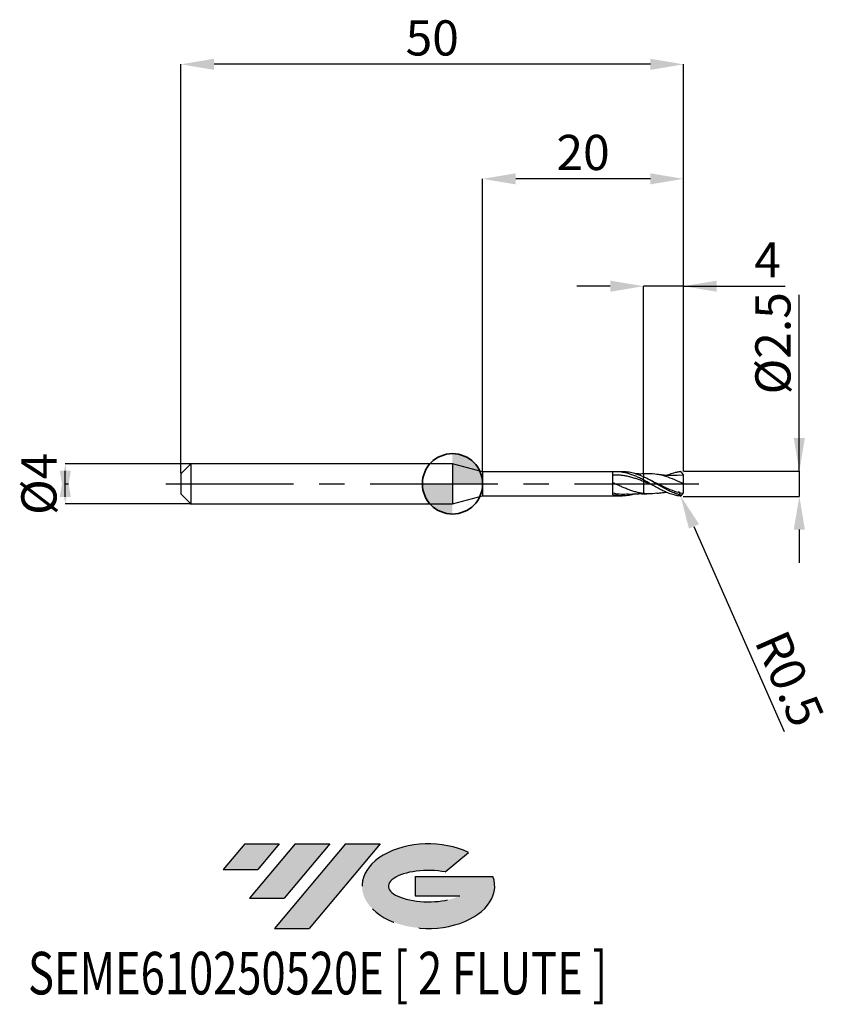
# Model space of a CAD drawing. Units: millimetres. Extents: x -43 to 37.6, y -51.7 to 46.1.
import ezdxf
from ezdxf.enums import TextEntityAlignment as Align

# ---------------------------------------------------------------- set-up
doc = ezdxf.new("R2010")
doc.units = ezdxf.units.MM
doc.header["$PDSIZE"] = -1
doc.linetypes.add('CENTERX2', pattern=[20.319999999999997, 12.7, -2.54, 2.54, -2.54])
doc.layers.add('FORMAT', color=2, linetype='Continuous')
doc.layers.add('중심선', color=1, linetype='CENTERX2')
doc.layers.add('외형선', color=100, linetype='Continuous', lineweight=35)
doc.layers.add('치수문자_일반주서', color=7, linetype='Continuous', lineweight=25)
doc.styles.add('SLDTEXTSTYLE0', font='TXT', dxfattribs={"width": 0.75})
doc.dimstyles.new('SLDDIMSTYLE0', dxfattribs={"dimtxt": 3.5, "dimasz": 3.302, "dimexe": 0, "dimexo": 0.0625, "dimgap": 0.875, "dimtad": 1, "dimrnd": 1e-09, "dimzin": 12, "dimdsep": 46, "dimtxsty": 'SLDTEXTSTYLE0', "dimsah": 1, "dimcen": 0.09, "dimadec": 0, "dimazin": 3, "dimtfac": 1, "dimtmove": 0, "dimatfit": 0, "dimfxl": 1, "dimfrac": 2, "dimtolj": 1, "dimtzin": 12, "dimarcsym": 0})
doc.dimstyles.new('SLDDIMSTYLE1', dxfattribs={"dimtxt": 3.5, "dimasz": 3.302, "dimexe": 0, "dimexo": 0.0625, "dimgap": 0.875, "dimtad": 1, "dimrnd": 1e-09, "dimzin": 12, "dimdsep": 46, "dimtxsty": 'SLDTEXTSTYLE0', "dimsah": 1, "dimcen": 0.09, "dimadec": 0, "dimazin": 3, "dimtfac": 1, "dimtofl": 0, "dimtmove": 0, "dimatfit": 3, "dimfxl": 1, "dimfrac": 2, "dimtolj": 1, "dimtzin": 12, "dimarcsym": 0})
doc.dimstyles.new('SLDDIMSTYLE2', dxfattribs={"dimtxt": 3.5, "dimasz": 3.302, "dimexe": 0, "dimexo": 0.0625, "dimgap": 0.875, "dimtad": 1, "dimrnd": 1e-09, "dimdsep": 46, "dimtxsty": 'SLDTEXTSTYLE0', "dimsah": 1, "dimcen": 0.09, "dimadec": 0, "dimazin": 2, "dimtfac": 1, "dimtmove": 0, "dimatfit": 0, "dimfxl": 1, "dimfrac": 2, "dimtolj": 1, "dimtzin": 12, "dimarcsym": 0})

# ---------------------------------------------------------------- blocks, each defined once
blk = doc.blocks.new('블럭10')
at = {"layer": '중심선'}
for p, q in [((2.268634060543552, 16.24717430164393), (0.1404042013395286, 13.71084872107135)), ((2.268634060543552, 16.24717430164393), (5.714909304380834, 16.24717430164393)), ((7.28139805157953, 16.24717430164393), (2.750260043222114, 10.84717430164391)), ((5.714909304380834, 16.24717430164393), (3.58671253028996, 13.71088815037384)), ((12.29416204261559, 16.24717430164393), (5.245725140726316, 7.84717430164391)), ((10.72767329541681, 16.24717430164393), (6.196535287059397, 10.84717430164391)), ((7.28139805157953, 16.24717430164393), (10.72767329541681, 16.24717430164393)), ((15.74043728645272, 16.24717430164393), (8.692000384563599, 7.84717430164391)), ((12.29416204261559, 16.24717430164393), (15.74043728645272, 16.24717430164393)), ((22.22332737316547, 13.45928029700563), (24.52862924686651, 15.39360700705356)), ((0.1404042013395286, 13.71084872107135), (3.58671253028996, 13.71088815037384)), ((19.22039502424796, 13.00717430171391), (19.22036997980202, 11.08717430171403)), ((19.22039502424796, 13.00717430171391), (26.96566020931264, 13.00717430171391)), ((2.750260043222114, 10.84717430164391), (6.196535287059397, 10.84717430164391)), ((19.22036997980202, 11.08717430171403), (23.66174974927406, 11.08717430171406)), ((5.245725140726316, 7.84717430164391), (8.692000384563599, 7.84717430164391))]:
    blk.add_line(p, q, dxfattribs=at)
for centre, major_axis, ratio, start_param, end_param in [((20.54032771741204, 12.0471743016438), (6.600054785286829, -1.261213355974178e-13), 0.636358354079598, 0.9219305317359503, 6.513795318482858), ((20.54032771746488, 12.04717430159265), (3.960054785062283, 1.540847449632565e-10), 0.3939339440162632, 1.131841032648279, 5.62031148352944)]:
    blk.add_ellipse(centre, major_axis=major_axis, ratio=ratio, start_param=start_param, end_param=end_param, dxfattribs=at)
at = {"layer": 'FORMAT', "color": 2, "style": 'SLDTEXTSTYLE0', "width": 0.75}
blk.add_attdef('AUTOATTR0', text='', height=4.233333333333333, dxfattribs=at).set_placement((-19.27858288401334, -0.0412997538344756), align=Align.BOTTOM_LEFT)
blk = doc.blocks.new('*D14')
at = {"layer": 'Defpoints', "color": 0}
for p in [(-26.01435935394488, 2), (-38.51081737555705, -2.000000000000047), (-26.01435935394488, -2)]:
    blk.add_point(p, dxfattribs=at)
at = {"layer": '치수문자_일반주서', "color": 0, "lineweight": -2}
for p, q in [((-26.07685935394488, 2), (-38.51081737555706, 1.999999999999953)), ((-38.51081737555705, -1.302000000000047), (-38.51081737555706, 1.301999999999953)), ((-26.07685935394488, -2), (-38.51081737555705, -2.000000000000047))]:
    blk.add_line(p, q, dxfattribs=at)
at = {"layer": '치수문자_일반주서', "color": 0}
for points in [[(-37.96048404222371, -1.302000000000045), (-39.06115070889038, -1.302000000000049), (-38.51081737555706, 1.999999999999953)], [(-39.06115070889039, 1.301999999999951), (-37.96048404222373, 1.301999999999955), (-38.51081737555705, -2.000000000000047)]]:
    blk.add_solid(points, dxfattribs=at)
at = {"layer": '치수문자_일반주서', "color": 0, "insert": (-42.88581737555705, -1.54e-14), "char_height": 3.5, "attachment_point": 2, "rotation": 90.0000000000002, "style": 'SLDTEXTSTYLE0'}
blk.add_mtext('\\A1;%%c4', dxfattribs=at)
blk = doc.blocks.new('*D15')
at = {"layer": 'Defpoints', "color": 0}
for p in [(18.98564064605512, 19.64999999999966), (18.98564064605512, 0.9796972627527509), (22.98564064605512, 1.150000000000006)]:
    blk.add_point(p, dxfattribs=at)
at = {"layer": '치수문자_일반주서', "color": 0, "lineweight": -2}
for p, q in [((15.68364064605512, 19.64999999999966), (12.38164064605512, 19.64999999999966)), ((18.98564064605512, 1.042197262752751), (18.98564064605512, 19.64999999999966)), ((22.98564064605512, 19.64999999999966), (18.98564064605512, 19.64999999999966)), ((22.98564064605512, 1.212500000000006), (22.98564064605512, 19.64999999999966)), ((22.98564064605512, 19.64999999999966), (33.08964064605516, 19.64999999999966)), ((26.28764064605512, 19.64999999999966), (29.58964064605512, 19.64999999999966))]:
    blk.add_line(p, q, dxfattribs=at)
at = {"layer": '치수문자_일반주서', "color": 0}
for points in [[(15.68364064605512, 19.09966666666633), (15.68364064605512, 20.200333333333), (18.98564064605512, 19.64999999999966)], [(26.28764064605512, 20.200333333333), (26.28764064605512, 19.09966666666633), (22.98564064605512, 19.64999999999966)]]:
    blk.add_solid(points, dxfattribs=at)
at = {"layer": '치수문자_일반주서', "color": 0, "insert": (31.33964064605516, 24.02499999999966), "char_height": 3.5, "attachment_point": 2, "style": 'SLDTEXTSTYLE0'}
blk.add_mtext('\\A1;4', dxfattribs=at)
blk = doc.blocks.new('*D16')
at = {"layer": 'Defpoints', "color": 0}
for p in [(-27.01435935394488, 41.70832450504432), (-27.01435935394488, 1), (22.98564064605512, 1.150000000000006)]:
    blk.add_point(p, dxfattribs=at)
at = {"layer": '치수문자_일반주서', "color": 0, "lineweight": -2}
for p, q in [((-27.01435935394488, 1.0625), (-27.01435935394488, 41.70832450504432)), ((19.68364064605512, 41.70832450504432), (-23.71235935394488, 41.70832450504432)), ((22.98564064605512, 1.212500000000006), (22.98564064605512, 41.70832450504432))]:
    blk.add_line(p, q, dxfattribs=at)
at = {"layer": '치수문자_일반주서', "color": 0}
for points in [[(-23.71235935394488, 42.25865783837765), (-23.71235935394488, 41.15799117171098), (-27.01435935394488, 41.70832450504432)], [(19.68364064605512, 41.15799117171098), (19.68364064605512, 42.25865783837765), (22.98564064605512, 41.70832450504432)]]:
    blk.add_solid(points, dxfattribs=at)
at = {"layer": '치수문자_일반주서', "color": 0, "insert": (-2.014359353944883, 46.08332450504432), "char_height": 3.5, "attachment_point": 2, "style": 'SLDTEXTSTYLE0'}
blk.add_mtext('\\A1;50', dxfattribs=at)
blk = doc.blocks.new('*D17')
at = {"layer": 'Defpoints', "color": 0}
for p in [(2.985640646055117, 30.31999999999866), (2.985640646055117, 1.200000000000017), (22.98564064605512, 1.148078312648494)]:
    blk.add_point(p, dxfattribs=at)
at = {"layer": '치수문자_일반주서', "color": 0, "lineweight": -2}
for p, q in [((2.985640646055117, 1.262500000000017), (2.985640646055117, 30.31999999999866)), ((19.68364064605512, 30.31999999999866), (6.287640646055117, 30.31999999999866)), ((22.98564064605512, 1.210578312648494), (22.98564064605512, 30.31999999999866))]:
    blk.add_line(p, q, dxfattribs=at)
at = {"layer": '치수문자_일반주서', "color": 0}
for points in [[(6.287640646055117, 30.87033333333199), (6.287640646055117, 29.76966666666532), (2.985640646055117, 30.31999999999866)], [(19.68364064605512, 29.76966666666532), (19.68364064605512, 30.87033333333199), (22.98564064605512, 30.31999999999866)]]:
    blk.add_solid(points, dxfattribs=at)
at = {"layer": '치수문자_일반주서', "color": 0, "insert": (12.98564064605512, 34.69499999999866), "char_height": 3.5, "attachment_point": 2, "style": 'SLDTEXTSTYLE0'}
blk.add_mtext('\\A1;20', dxfattribs=at)
blk = doc.blocks.new('*D18')
at = {"layer": 'Defpoints', "color": 0}
for p in [(22.98564064605512, 1.253579351005897), (22.88564064605498, -1.245206306404327), (34.4962285304869, -1.245206306404284)]:
    blk.add_point(p, dxfattribs=at)
at = {"layer": '치수문자_일반주서', "color": 0, "lineweight": -2}
for p, q in [((34.4962285304869, 1.253579351005939), (34.49622853048685, 18.7867063064044)), ((34.49622853048689, 4.555579351005939), (34.49622853048688, 7.857579351005938)), ((23.04814064605512, 1.253579351005897), (34.4962285304869, 1.253579351005939)), ((34.4962285304869, 1.253579351005939), (34.4962285304869, -1.245206306404285)), ((22.94814064605498, -1.245206306404327), (34.4962285304869, -1.245206306404285)), ((34.49622853048691, -4.547206306404284), (34.49622853048692, -7.849206306404284))]:
    blk.add_line(p, q, dxfattribs=at)
at = {"layer": '치수문자_일반주서', "color": 0}
for points in [[(33.94589519715355, 4.555579351005937), (35.04656186382022, 4.555579351005941), (34.4962285304869, 1.253579351005939)], [(35.04656186382024, -4.547206306404282), (33.94589519715358, -4.547206306404286), (34.4962285304869, -1.245206306404285)]]:
    blk.add_solid(points, dxfattribs=at)
at = {"layer": '치수문자_일반주서', "color": 0, "insert": (30.12122853048686, 13.97420630640439), "char_height": 3.5, "attachment_point": 2, "rotation": 90.00000000000017, "style": 'SLDTEXTSTYLE0'}
blk.add_mtext('\\A1;%%c2.5', dxfattribs=at)
blk = doc.blocks.new('SW_DOWELSYMBOL_0')
at = {"linetype": 'Continuous', "lineweight": 35}
h = blk.add_hatch(color=0, dxfattribs=at)
edge = h.paths.add_edge_path(flags=0)
edge.add_arc((1.04e-14, 0), 3.000000000000004, 0, 90)
edge.add_line((1.04e-14, 3.000000000000004), (1.04e-14, 0))
edge.add_line((1.04e-14, 0), (3.000000000000015, 0))
h = blk.add_hatch(color=0, dxfattribs=at)
edge = h.paths.add_edge_path(flags=0)
edge.add_arc((1.04e-14, 0), 3.000000000000004, 180, 270.0000000000008)
edge.add_line((1.04e-14, -3.000000000000004), (1.04e-14, 0))
edge.add_line((1.04e-14, 0), (-2.999999999999994, 0))
at = {"layer": '외형선', "color": 0}
blk.add_circle((0, 0), 3.000000000000004, dxfattribs=at)
blk = doc.blocks.new('*D21')
at = {"layer": 'Defpoints', "color": 0}
for p in [(22.4856930124804, -0.7455459145432712), (22.68674043959527, -1.203344922897855)]:
    blk.add_point(p, dxfattribs=at)
at = {"layer": '치수문자_일반주서', "color": 0, "lineweight": -2}
for p, q in [((22.4856930124804, -0.7455459145432712), (22.68674043959527, -1.203344922897855)), ((24.01445764826202, -4.226649574071828), (32.97696348581838, -24.63490022261722))]:
    blk.add_line(p, q, dxfattribs=at)
at = {"layer": '치수문자_일반주서', "color": 0}
blk.add_solid([(24.51834175679101, -4.005363372627371), (23.51057353973302, -4.447935775516286), (22.68674043959527, -1.203344922897855)], dxfattribs=at)
at = {"layer": '치수문자_일반주서', "color": 0, "insert": (33.53328504306211, -19.37337284100588), "char_height": 3.5, "attachment_point": 5, "rotation": 293.70920341340474, "style": 'SLDTEXTSTYLE0'}
blk.add_mtext('\\A1;R0.5', dxfattribs=at)

msp = doc.modelspace()

# ---------------------------------------------------------------- hatches: boundary and pattern name
at = {"layer": '중심선'}
for points in [[(-17.22453438368504, -35.7989250712761), (-20.67080962752232, -35.7989250712761), (-22.79903948672635, -38.3352506518487), (-19.35273115777591, -38.33521122254621)], [(-12.21177039264909, -35.7989250712761), (-15.65804563648637, -35.7989250712761), (-20.18918364484376, -41.19892507127612), (-16.74290840100648, -41.19892507127612)], [(-7.199006401613195, -35.79892507127613), (-10.64528164545031, -35.7989250712761), (-17.69371854733956, -44.19892507127612), (-14.24744330350228, -44.19892507127612)]]:
    msp.add_hatch(color=256, dxfattribs=at).paths.add_polyline_path(points, flags=0)
h = msp.add_hatch(color=256, dxfattribs=at)
edge = h.paths.add_edge_path(flags=0)
edge.add_ellipse((-2.399115970600996, -39.99892507132738), major_axis=(3.960054785062284, 1.540850780301639e-10), ratio=0.3939339440162633, start_angle=39.99803423149211, end_angle=342.9046081939157, ccw=False)
edge.add_line((-0.7161163149004002, -38.58681907591441), (1.589185558800638, -36.65249236586649))
edge.add_ellipse((-2.399115970653842, -39.99892507127625), major_axis=(6.600054785286829, -1.249000902703301e-13), ratio=0.6363583540795982, start_angle=39.99873849337408, end_angle=368.4976242363725)
edge.add_line((4.026216521246767, -39.03892507120613), (-3.71904866381792, -39.0389250712061))
edge.add_line((-3.71904866381792, -39.0389250712061), (-3.719073708263854, -40.95892507120602))
edge.add_line((-3.719073708263854, -40.95892507120602), (0.7223060612081831, -40.95892507120599))

# ---------------------------------------------------------------- linework, layer by layer
at = {"color": 4, "linetype": 'Continuous', "lineweight": 25}
for p, q in [((-26.01435935394488, 2), (-27.01435935394488, 1)), ((0, 2), (-26.07685935394488, 2)), ((-26.01435935394488, 2), (-26.01435935394488, -2)), ((2.985640646055117, 1.200000000000017), (0, 2)), ((0, 2), (0, -2)), ((-27.01435935394488, 1), (-27.01435935394488, -1)), ((2.985640646055117, 1.200000000000017), (2.985640646055117, -1.199999999999989)), ((15.93572198334232, 1.200000000000017), (2.985640646055117, 1.200000000000017)), ((15.93572198334232, -1.079097254572417), (15.93572198334232, 1.200000000000017)), ((16.9152805416777, 1.200000000000017), (16.29525653879182, 1.200000000000017)), ((18.9856930124804, 0.3906680200143171), (18.9856930124804, 0.7033615502741952)), ((-27.01435935394488, -1), (-26.01435935394488, -2)), ((0, -2), (2.985640646055117, -1.199999999999989)), ((2.985640646055117, -1.199999999999989), (15.93572198334232, -1.199999999999989)), ((15.93572198334232, -1.199999999999989), (15.93572198334232, -1.183406774863727)), ((15.93572198334232, -1.183460201079299), (16.29525653879182, -1.190393950052055)), ((16.29525653879182, -1.199999999999989), (16.91528054167793, -1.199999999999989)), ((-26.07685935394488, -2), (0, -2))]:
    msp.add_line(p, q, dxfattribs=at)
at = {"color": 1, "linetype": 'Continuous', "lineweight": 25}
for p, q in [((19.74812161771365, 0.3198660094489298), (19.39945712393478, 0.493584495502688)), ((22.96891677022109, 0.8732987813093871), (22.52380992737676, 0.8371725639780152))]:
    msp.add_line(p, q, dxfattribs=at)
for centre, start, end in [((22.4856930124804, 0.7448666982654686), 7.1319919528e-06, 71.88035130978764), ((22.4856930124804, -0.7455459145432712), 288.1196486902123, 359.9999928680112)]:
    msp.add_arc(centre, 0.4999999999999998, start, end, dxfattribs=at)
at = {"color": 4, "linetype": 'Continuous', "lineweight": 25}
for points, knots in [([(18.98564064605489, 0.3869867346625711), (18.85809063197075, 0.4537390014439779), (18.72932379301119, 0.5186799309948071), (18.47531473505546, 0.6419547384038538), (18.35075598689286, 0.7002218951408565), (18.09557225688036, 0.8098562489181802), (17.96681619585911, 0.8608948411900599), (17.71293231782465, 0.9530964658319192), (17.58831732781869, 0.9942653331710574), (17.33305355037305, 1.06656552046519), (17.20431015027293, 1.097437170110879), (16.95055504446873, 1.147260637955014), (16.82587477739685, 1.16627339321883), (16.5705346107668, 1.192356116834702), (16.44180575394853, 1.199272497994457), (16.18818300655198, 1.200617884329688), (16.06342843029392, 1.195133051664811), (15.93572198334232, 1.183460201079328)], [0, 0, 0, 0, 0.125, 0.125, 0.25, 0.25, 0.375, 0.375, 0.5, 0.5, 0.625, 0.625, 0.75, 0.75, 0.875, 0.875, 1, 1, 1, 1]), ([(18.98564064605489, 0.692231317977047), (18.79573278081784, 0.7737827000381117), (18.41561944754653, 0.9370132625501242), (17.84551610273957, 1.099932843881646), (17.34570044186626, 1.194552116627506), (17.0357015842651, 1.188191266409035), (16.9152805416777, 1.185720353383829)], [0, 0, 0, 0, 0.2752104466126208, 0.5508521728807279, 0.8255256485910576, 0.9999999999999999, 0.9999999999999999, 0.9999999999999999, 0.9999999999999999]), ([(18.98564064605512, 0.9796972323269983), (18.82339469841804, 0.9776797572336591), (18.58649264102905, 0.9747339579252525), (18.32155381072562, 0.9813790790184385), (18.22217979880884, 0.9861035179037856), (18.19795915459463, 0.987255015676169)], [0, 0, 0, 0, 0.6217214447702688, 0.9078013444028284, 1, 1, 1, 1]), ([(18.98564064605489, 0.2393117131254314), (18.85809148696217, 0.2887715973280365), (18.7293255192078, 0.3371369720622681), (18.47531811686804, 0.4294539311565302), (18.350760232026, 0.4733516272098939), (18.09557827500748, 0.5565079145654295), (17.96682307581955, 0.595521676410101), (17.71294075434321, 0.666645013380986), (17.58832667909496, 0.6987539227807815), (17.33306473205471, 0.7559351055663797), (17.20432218153155, 0.7808085928226944), (16.95056852773223, 0.822016954760187), (16.82588924061815, 0.8383928691563938), (16.57055095619603, 0.8625741009115018), (16.44182293381664, 0.8702549252274139), (16.18820152839112, 0.8765014344284339), (16.06344801104569, 0.8751288724131712), (15.93574252829103, 0.8692320595876311)], [0, 0, 0, 0, 0.125, 0.125, 0.25, 0.25, 0.375, 0.375, 0.5, 0.5, 0.625, 0.625, 0.75, 0.75, 0.875, 0.875, 1, 1, 1, 1]), ([(18.98564064605466, -0.961872258622833), (18.85809192800662, -0.9457998100894258), (18.72932640966087, -0.9246557592381919), (18.47531986136551, -0.8732440969021127), (18.35076242186369, -0.8430913536270168), (18.09558137943895, -0.7739173748786072), (17.96682662482544, -0.7350053924716633), (17.71294510629696, -0.6503716902877841), (17.58833150291753, -0.6047591273463127), (17.33307050008875, -0.5070398466056929), (17.20432838781949, -0.4551377236513474), (16.95057548303862, -0.3476794513377399), (16.82589670141738, -0.2921997445436659), (16.57055938793246, -0.1779251880996924), (16.44183179600054, -0.1194051428136618), (16.18821108283828, -0.0023174842514493), (16.06345811170081, 0.0562243150125425), (15.93575312633016, 0.1146267816887985)], [0, 0, 0, 0, 0.125, 0.125, 0.25, 0.25, 0.375, 0.375, 0.5, 0.5, 0.625, 0.625, 0.75, 0.75, 0.875, 0.875, 1, 1, 1, 1]), ([(18.9856930124804, 0.9771468605424047), (18.9856930124804, 0.9773460452081792), (18.9856930124804, 0.9780253357589004), (18.9856930124804, 0.9468670702691213), (18.9856930124804, 0.8763949973587444), (18.9856930124804, 0.7929968092208242), (18.9856930124804, 0.7273919383184193), (18.9856930124804, 0.7033615502741952)], [0, 0, 0, 0, 0.1075443694340667, 0.3667645481227833, 0.6335021295542947, 0.8657556074259136, 1, 1, 1, 1]), ([(18.9856930124804, 0.971774165124117), (18.9856930124804, 0.9740463354357018), (18.9856930124804, 0.98183225880652), (18.9856930124804, 0.9454458528788052), (18.9856930124804, 0.8767302363892213), (18.9856930124804, 0.7929553845043813), (18.9856930124804, 0.7273808327331608), (18.9856930124804, 0.7033615502741952)], [0, 0, 0, 0, 0.1068995878542636, 0.3663070480061807, 0.6332373420760127, 0.8656586185016956, 1, 1, 1, 1]), ([(18.98569301248017, 0.390668020014374), (18.98569301248017, 0.3889538686016749), (18.98569301248017, 0.374188898180364), (18.98569301248017, 0.3210637645792644), (18.98569301248017, 0.2829338488351709), (18.98569301248017, 0.2389721049865159)], [0, 0, 0, 0, 0.5, 0.5, 1, 1, 1, 1]), ([(18.9856930124804, 0.2389721049864875), (18.9856930124804, 0.0179430216958849), (18.9856930124804, -0.2213195721681416), (18.9856930124804, -0.6482896186620906), (18.9856930124804, -0.832688870544473), (18.9856930124804, -0.9622118667617485)], [0, 0, 0, 0, 0.5, 0.5, 1, 1, 1, 1]), ([(18.9856930124804, 0.238972104986459), (18.9856930124804, 0.0179430216958849), (18.9856930124804, -0.2213195721681416), (18.9856930124804, -0.648289618662119), (18.9856930124804, -0.832688870544473), (18.9856930124804, -0.9622118667617485)], [0, 0, 0, 0, 0.5, 0.5, 1, 1, 1, 1]), ([(17.45865675521281, -1.022569123033378), (17.24489126493404, -1.043313369567812), (16.73735006943116, -1.092566219839284), (16.22966581903711, -0.9923939282365097), (15.93580731058046, -0.9344120621923651)], [0, 0, 0, 0, 0.4211786002252838, 1, 1, 1, 1]), ([(17.45452129596924, -1.040175359036027), (17.65654756505683, -1.022475264235396), (17.96337422804504, -0.9955933094936711), (18.47363385284189, -0.9748013466658563), (18.78202600719555, -0.9777502386464221), (18.98564064605512, -0.9796972323269699)], [0, 0, 0, 0, 0.395752995086612, 0.601048425030928, 1, 1, 1, 1]), ([(18.19595864631424, -0.9878424341214611), (18.07894959763053, -1.024687725480788), (17.77229460291755, -1.1212511345), (17.24273241138144, -1.199404396369403), (16.60615413270011, -1.212188642953379), (16.15926587377385, -1.123478896459261), (15.93580731058046, -1.079121158038362)], [0, 0, 0, 0, 0.1552341042363882, 0.4068344623718642, 0.7033980729484494, 1, 1, 1, 1])]:
    msp.add_open_spline(points, degree=3, knots=knots, dxfattribs=at)
at = {"color": 1, "linetype": 'Continuous', "lineweight": 25}
for points, knots in [([(19.33284772946445, 0.9929340292182189), (19.24132215566829, 0.9883676920980236), (19.12553224361773, 0.982590773673877), (19.00987680479238, 0.9801985371131252), (18.98564064605512, 0.9796972323269983)], [0, 0, 0, 0, 0.7904451447900543, 0.9999999999999999, 0.9999999999999999, 0.9999999999999999, 0.9999999999999999]), ([(22.9856930124804, -0.0003396081388871), (22.69228212458597, 0.1351916873708205), (22.10508550013424, 0.4064274271281363), (21.22364007822603, 0.748431208701021), (20.34182884380812, 0.9606893617919923), (19.71077145210666, 1.020188149939145), (19.37485242453954, 0.9918051928000011), (19.33255257897667, 0.988231132966888)], [0, 0, 0, 0, 0.2409944158333813, 0.482296715383111, 0.723754915869486, 0.9652144611134214, 1, 1, 1, 1]), ([(21.27481932470005, 0.8372598704197003), (21.42984984848044, 0.9013843014295162), (21.77543718123457, 1.044327707261459), (22.23086808558242, 1.167691003360858), (22.53139376903096, 1.207774373542321), (22.64119420040061, 1.220071265326482)], [0, 0, 0, 0, 0.2888658799321777, 0.6439273153134707, 0.84830624235126, 0.84830624235126, 0.84830624235126, 0.84830624235126]), ([(22.78633811353529, -1.145061274963496), (22.65664823703764, -1.115018848394442), (22.52552578285713, -1.078724450066403), (22.23352476001401, -0.9845525160856425), (22.07380067493887, -0.9237054553746873), (21.7464871032912, -0.7864660351563941), (21.58382105769078, -0.7106994800775226), (21.2618732709127, -0.5491035850836568), (21.09675917327945, -0.4622673300331996), (20.77064292221235, -0.2829370656233721), (20.6114049476239, -0.190838184237208), (20.28451473455539, -0.0034000024757859), (20.1198419895577, 0.0913692244934623), (19.799663162966, 0.2760447899321719), (19.63483223813114, 0.3677254692776444), (19.30801084361747, 0.5427835804617871), (19.14880080919693, 0.6257245099065756), (18.9856930124804, 0.7033615502741952)], [0.0254956181291373, 0.0254956181291373, 0.0254956181291373, 0.0254956181291373, 0.125, 0.125, 0.25, 0.25, 0.375, 0.375, 0.5, 0.5, 0.625, 0.625, 0.75, 0.75, 0.875, 0.875, 1, 1, 1, 1]), ([(22.64119420039992, -1.220750481604199), (22.40416867848853, -1.189364473541389), (22.39598659783655, -1.18954982625425), (22.23352476001401, -1.160669314732473), (22.07380067493887, -1.121933706412875), (21.7464871032912, -1.025552000831311), (21.58382105769056, -0.9683047102137152), (21.2618732709127, -0.839012618747006), (21.09675917327945, -0.7661369213485614), (20.77064292221235, -0.6092324724523053), (20.6114049476239, -0.5256085568785522), (20.28451473455539, -0.3494806908622081), (20.1198419895577, -0.2574573528951021), (19.799663162966, -0.0723721974102318), (19.63483223813114, 0.0224693061946937), (19.30801084361747, 0.209641862720531), (19.14880080919693, 0.301445452242092), (18.9856930124804, 0.3906680200143171)], [0, 0, 0, 0, 0.125, 0.125, 0.25, 0.25, 0.375, 0.375, 0.5, 0.5, 0.625, 0.625, 0.75, 0.75, 0.875, 0.875, 1, 1, 1, 1]), ([(19.8792728685894, -0.1165288109588687), (19.73929782093319, -0.0610443091657089), (19.44117878730435, 0.0571266529658772), (19.14356759992188, 0.175943186625716), (18.98569301248017, 0.2389721049865727)], [0, 0, 0, 0, 0.4695273762041745, 0.9999999999999999, 0.9999999999999999, 0.9999999999999999, 0.9999999999999999]), ([(22.93070939006589, -0.9734942062252969), (22.65562597668099, -0.9080830012061085), (22.08675730121968, -0.7696347139702482), (21.22370177641392, -0.3999678038097443), (20.43342580372291, -0.0076476231417359), (19.93704054759905, 0.2256762287912295), (19.73471795556611, 0.3207771326231637)], [0.0169167220801749, 0.0169167220801749, 0.0169167220801749, 0.0169167220801749, 0.2708200417755412, 0.5419812790130001, 0.8133152955561709, 1, 1, 1, 1]), ([(22.52817660953838, 0.8552290429927893), (22.41758841580645, 0.8467552144953174), (22.23552914437823, 0.8328049094003802), (21.9959774033639, 0.8243761656208051), (21.78494456359886, 0.8213705403985045), (21.55399550803691, 0.8238109704979308), (21.29892388484154, 0.8344018586368236), (21.06697973621908, 0.8507904370790413), (20.85627408582377, 0.8706570780022105), (20.62243520333163, 0.8975452223407387), (20.44494019123431, 0.9238883969591996), (20.33751747670181, 0.9398316918917544)], [0, 0, 0, 0, 0.1508609501170305, 0.2483595557395655, 0.3284227896026152, 0.4398516062789565, 0.564675720343201, 0.6786462013136902, 0.7574008534807387, 0.8531752607892693, 1, 1, 1, 1]), ([(22.9856930124804, -0.0003396081388871), (22.9856930124804, 0.2078712711146125), (22.9856930124804, 0.4104624412189253), (22.9856930124804, 0.6358936668796957), (22.9856930124804, 0.6958086002509845), (22.9856930124804, 0.7448667605038395)], [0, 0, 0, 0, 0.5, 0.5, 0.7247999237386039, 0.7247999237386039, 0.7247999237386039, 0.7247999237386039]), ([(20.33770161006328, -0.9401239160598038), (20.04482086420376, -0.973282993441444), (19.59371808923424, -1.024355493200289), (19.14357754425964, -0.9783485652934871), (18.98569301247994, -0.9622118667617201)], [0, 0, 0, 0, 0.6492550303629355, 1, 1, 1, 1]), ([(20.33751747670181, -0.9405109081695002), (20.44653507341332, -0.9243277023872736), (20.62589802400294, -0.897702023353304), (20.86359407531745, -0.8706272933898163), (21.06757174970926, -0.8512267616672204), (21.20119832375349, -0.8428111796500559), (21.27533676155167, -0.8381420626845397)], [0, 0, 0, 0, 0.3479646837603573, 0.5724944803669476, 0.7628122130462922, 0.9999999999999999, 0.9999999999999999, 0.9999999999999999, 0.9999999999999999]), ([(22.9856930124804, -0.7455459767811874), (22.9856930124804, -0.687957740959888), (22.9856930124804, -0.6258649981042481), (22.9856930124804, -0.3877660826589988), (22.9856930124804, -0.1918519196999569), (22.9856930124804, -0.0003396081388871)], [0.3093199410407718, 0.3093199410407718, 0.3093199410407718, 0.3093199410407718, 0.5, 0.5, 1, 1, 1, 1]), ([(18.98544164035025, -0.9803751543172154), (19.01111496726071, -0.9809135430999731), (19.12683649142377, -0.9833403096327515), (19.24269384058448, -0.989117640658634), (19.33284772946445, -0.9936132454959647)], [0, 0, 0, 0, 0.2218543792615698, 1, 1, 1, 1])]:
    msp.add_open_spline(points, degree=3, knots=knots, dxfattribs=at)
msp.add_open_spline([(22.9856930124804, 1.144866698265474), (22.9856930124804, 1.145824115663686), (22.9856930124804, 1.146781457648245), (22.9856930124804, 1.147738704509607)], degree=3, dxfattribs=at)
at = {"color": 4, "linetype": 'Continuous', "lineweight": 25}
msp.add_open_spline([(18.98569301248017, 0.3866471265236271), (18.98569301248017, 0.3719974044622347), (18.98569301248017, 0.3152674721030451), (18.98569301248017, 0.2389721049865159)], degree=3, dxfattribs=at)
at = {"layer": '외형선'}
msp.add_circle((0, 0), 3.000000000000005, dxfattribs=at)
at = {"layer": '중심선'}
for p, q in [((-38.51435935394488, 0), (-38.1774840422238, 0)), ((-28.51435935394488, 0), (24.48564064605512, 0))]:
    msp.add_line(p, q, dxfattribs=at)

# ---------------------------------------------------------------- block references
at = {"color": 7, "linetype": 'Continuous'}
msp.add_blockref('블럭10', (-22.93944368806589, -52.04609937292004), dxfattribs=at).add_auto_attribs({'AUTOATTR0': 'SEME610250520E [ 2 FLUTE ]'})
at = {"layer": '외형선'}
msp.add_blockref('SW_DOWELSYMBOL_0', (0, 0), dxfattribs=at)

# ---------------------------------------------------------------- dimensions: what is measured, and where the dimension line sits
at = {"layer": '치수문자_일반주서'}
for base, p1, p2, dimstyle, picture, middle in [((-27.01435935394488, 41.70832450504432), (22.98564064605512, 1.150000000000006), (-27.01435935394488, 1), 'SLDDIMSTYLE1', '*D16', (-2.014359353944883, 41.70832450504432)), ((2.985640646055117, 30.31999999999866), (22.98564064605512, 1.148078312648494), (2.985640646055117, 1.200000000000017), 'SLDDIMSTYLE0', '*D17', (12.98564064605512, 30.31999999999866)), ((18.98564064605512, 19.64999999999966), (22.98564064605512, 1.150000000000006), (18.98564064605512, 0.9796972627527509), 'SLDDIMSTYLE0', '*D15', (31.33964064605516, 19.64999999999966))]:
    dim = msp.add_linear_dim(base=base, p1=p1, p2=p2, dimstyle=dimstyle, dxfattribs=at)
    dim.commit()
    dim.dimension.update_dxf_attribs({"geometry": picture, "text_midpoint": middle, "dimtype": 160})
for base, p1, p2, dimstyle, picture, middle in [((34.4962285304869, -1.245206306404285), (22.98564064605512, 1.253579351005897), (22.88564064605498, -1.245206306404327), 'SLDDIMSTYLE2', '*D18', (34.49622853048686, 13.9742063064044)), ((-38.51081737555705, -2.000000000000047), (-26.01435935394488, 2), (-26.01435935394488, -2), 'SLDDIMSTYLE0', '*D14', (-38.51081737555705, 0))]:
    dim = msp.add_linear_dim(base=base, p1=p1, p2=p2, angle=90.0000000000002, text='%%c<>', dimstyle=dimstyle, dxfattribs=at)
    dim.commit()
    dim.dimension.update_dxf_attribs({"geometry": picture, "text_midpoint": middle, "dimtype": 160})
dim = msp.add_radius_dim(center=(22.4856930124804, -0.7455459145432712), mpoint=(22.68674043959527, -1.203344922897855), dimstyle='SLDDIMSTYLE2', dxfattribs=at)
dim.commit()
dim.dimension.update_dxf_attribs({"geometry": '*D21', "text_midpoint": (31.12984024920031, -20.42887183335906), "dimtype": 164})

doc.saveas('drawing.dxf')
